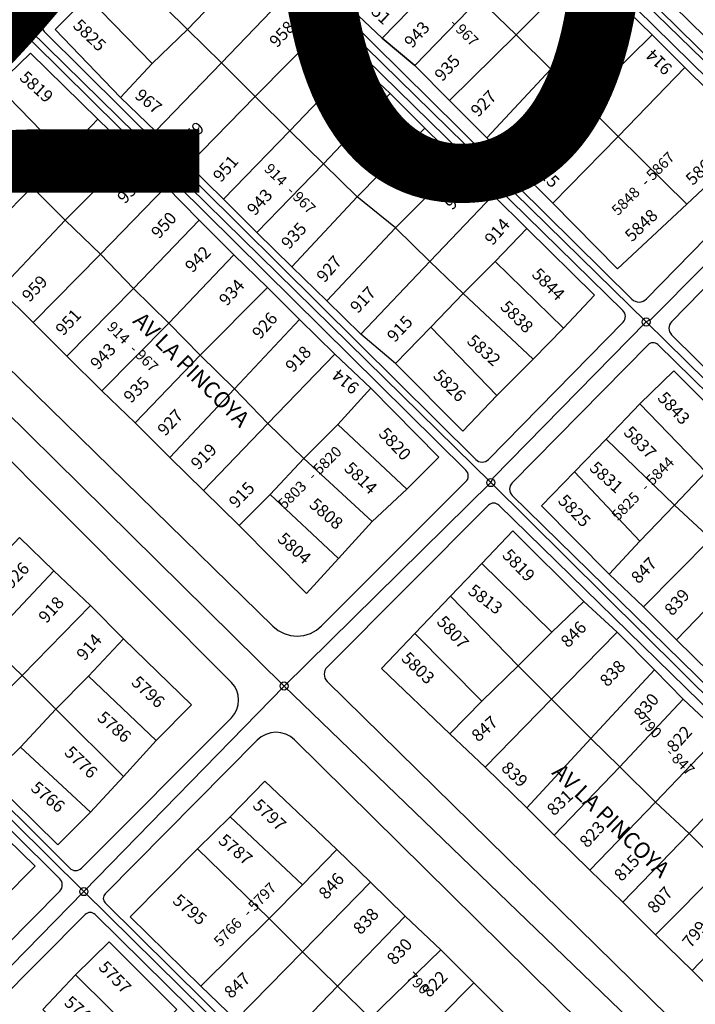
# Model space of a CAD drawing. Extents: x 341800 to 352600, y 6302200 to 6313675.
# Drawn here: x 347629 to 347756, y 6306508 to 6306692 of the extents above; entities that cross this region are included whole.
import ezdxf

# ---------------------------------------------------------------- set-up
doc = ezdxf.new("R2010")
doc.units = 0
doc.header["$MEASUREMENT"] = 0
doc.layers.get('0').update_dxf_attribs({"linetype": 'CONTINUOUS'})
for name, color, linetype in [('1010', 7, 'CONTINUOUS'), ('1400', 7, 'CONTINUOUS'), ('1500', 7, 'CONTINUOUS'), ('2000', 7, 'CONTINUOUS'), ('2510', 7, 'CONTINUOUS'), ('LIMITE_PREDIAL', 7, 'CONTINUOUS')]:
    doc.layers.add(name, color=color, linetype=linetype)

msp = doc.modelspace()

# ---------------------------------------------------------------- linework, layer by layer
at = {"color": 10}
for points in [[(347525.6, 6306794.16), (347631.27, 6306690.55)], [(347689.87, 6306750.75), (347777.16, 6306665.86)], [(347660.37, 6306720.65), (347631.27, 6306690.55)], [(347660.37, 6306720.65), (347746.86, 6306635.76)], [(347631.27, 6306690.55), (347592.95, 6306652.42)], [(347631.27, 6306690.55), (347717.76, 6306605.66)], [(347777.16, 6306665.86), (347747.66, 6306636.16), (347746.86, 6306635.76)], [(347679.03, 6306567.54), (347592.95, 6306652.42)], [(347746.86, 6306635.76), (347718.16, 6306606.47), (347717.76, 6306605.66)], [(347746.86, 6306635.76), (347832.99, 6306551.08)], [(347555.82, 6306613.89), (347641.51, 6306529.01)], [(347717.76, 6306605.66), (347679.03, 6306567.54)], [(347717.76, 6306605.66), (347803.2, 6306520.97)], [(347679.03, 6306567.54), (347641.51, 6306529.01)], [(347766.48, 6306483.19), (347679.03, 6306567.54)], [(347641.51, 6306529.01), (347611.61, 6306498.51), (347612.41, 6306499.31), (347612.01, 6306498.91)], [(347641.51, 6306529.01), (347727.37, 6306444.35)]]:
    msp.add_lwpolyline(points, dxfattribs=at)
at = {"layer": '1400', "color": 2}
for points in [[(347746, 6306802.95), (347749.7, 6306803.95), (347775.5, 6306778.75), (347823.4, 6306731.75), (347820.7, 6306728.85), (347815.1, 6306723.05), (347810.2, 6306718.05), (347804.5, 6306712.45), (347770, 6306677.35), (347721.9, 6306724.55), (347695.2, 6306750.75), (347746, 6306802.95)], [(347679.7, 6306697.3), (347686.3, 6306690.8), (347692.5, 6306684.6), (347698.9, 6306678.6), (347705.4, 6306672.1), (347712, 6306665.6), (347718.2, 6306659.5), (347724.5, 6306653.3), (347737.2, 6306640.8), (347731.4, 6306634.6), (347725.7, 6306628.8), (347718.9, 6306622), (347712.5, 6306615.3), (347699.9, 6306628)], [(347699.9, 6306628), (347693.4, 6306633.5), (347687, 6306639.7), (347680.5, 6306646.1), (347673.9, 6306652.5), (347667.7, 6306658.8), (347661.1, 6306665.2), (347654.9, 6306671.5), (347648.4, 6306677.8), (347636.1, 6306690.6), (347642.2, 6306696.7)], [(347741.3, 6306696.05), (347748, 6306689.55), (347754.1, 6306683.45), (347767.6, 6306670.15), (347754.5, 6306657.85), (347741.5, 6306645.75), (347729.4, 6306658.05), (347722.8, 6306664.55), (347717, 6306670.25), (347710, 6306677.25), (347703.5, 6306683.85), (347697.4, 6306688.95), (347690.7, 6306695.25)], [(347702, 6306604.45), (347708, 6306610.45), (347695.3, 6306623.35), (347688.5, 6306629.75), (347681.9, 6306636.25), (347675.9, 6306642.25), (347669.6, 6306648.35), (347663.1, 6306654.85), (347656.9, 6306661.15), (347650.6, 6306667.45), (347644.1, 6306673.75), (347631.5, 6306686.15), (347625.2, 6306680.05)], [(347625.7, 6306641.85), (347632, 6306635.65), (347638.3, 6306629.35), (347644.9, 6306622.85), (347651.1, 6306616.85), (347657.6, 6306610.35), (347663.9, 6306604.15), (347670.6, 6306597.65), (347683.2, 6306584.85), (347689.2, 6306591.45), (347695.5, 6306598.35), (347702, 6306604.45)], [(347752.05, 6306626.6), (347745.65, 6306620.4), (347739.35, 6306613.8), (347733.45, 6306607.7), (347727.25, 6306601.3), (347739.95, 6306588.5), (347746.35, 6306582.4), (347752.55, 6306576.2), (347758.85, 6306570)], [(347764.55, 6306614.2), (347752.05, 6306626.6)], [(347642.75, 6306582.6), (347635.85, 6306589.1), (347629.45, 6306595.4)], [(347761.6, 6306508.1), (347755.5, 6306514.2), (347748.6, 6306520.9), (347742.5, 6306527), (347736.3, 6306533), (347729.6, 6306539.6), (347724.5, 6306544.7), (347716.7, 6306552.3), (347710.1, 6306558.6), (347697.3, 6306570.8), (347703.5, 6306577.4), (347710.2, 6306584.4), (347716.1, 6306590.5), (347721.9, 6306596.6), (347735.2, 6306583.4), (347741.4, 6306577.6), (347748.4, 6306570.6), (347753.8, 6306565.1), (347760.8, 6306558.5)], [(347623.75, 6306550.4), (347636.65, 6306537.8), (347642.75, 6306543.9), (347648.95, 6306550.6), (347655.05, 6306557.3), (347661.65, 6306564), (347648.95, 6306576.4), (347642.75, 6306582.6)], [(347670, 6306505), (347663.4, 6306511.3), (347650.2, 6306524.3), (347662.8, 6306537), (347668.9, 6306543), (347675.4, 6306549.7), (347688.9, 6306536.9), (347695.2, 6306530.8)], [(347626.1, 6306527.4), (347632.4, 6306533.8), (347619.2, 6306546.6)], [(347695.2, 6306530.8), (347701.7, 6306524.4), (347708.4, 6306518.1), (347714.6, 6306511.9), (347720.9, 6306505.6)], [(347633.85, 6306506.9), (347639.95, 6306513.4), (347646.25, 6306519.6), (347658.95, 6306506.9)]]:
    msp.add_lwpolyline(points, dxfattribs=at)
at = {"layer": '1500'}
for centre in [(347631.26, 6306690.55), (347746.85, 6306635.76), (347717.75, 6306605.66), (347679.02, 6306567.54), (347641.5, 6306529.01)]:
    msp.add_circle(centre, 0.759, dxfattribs=at)
at = {"layer": '2000', "color": 1}
for points in [[(347663.5, 6306719.85), (347744.2, 6306640.05), (347744.49, 6306639.81), (347744.83, 6306639.64), (347745.19, 6306639.53), (347745.57, 6306639.49), (347745.94, 6306639.54), (347746.3, 6306639.65), (347746.64, 6306639.83), (347746.93, 6306640.07), (347772.1, 6306665.85), (347772.28, 6306666.07), (347772.41, 6306666.32), (347772.48, 6306666.59), (347772.51, 6306666.87), (347772.48, 6306667.15), (347772.39, 6306667.41), (347772.26, 6306667.66), (347772.08, 6306667.88), (347690.9, 6306747.65)], [(347700.1, 6306742.75), (347774.02, 6306670.03), (347774.23, 6306669.86), (347774.48, 6306669.73), (347774.74, 6306669.66), (347775.01, 6306669.63), (347775.29, 6306669.66), (347775.55, 6306669.74), (347775.79, 6306669.87), (347776, 6306670.05), (347828.4, 6306723.35)], [(347659.5, 6306717.6), (347634.09, 6306691.89), (347633.94, 6306691.71), (347633.84, 6306691.5), (347633.77, 6306691.28), (347633.75, 6306691.04), (347633.77, 6306690.81), (347633.84, 6306690.59), (347633.95, 6306690.38), (347634.1, 6306690.2), (347714.92, 6306609.98), (347715.17, 6306609.78), (347715.47, 6306609.62), (347715.78, 6306609.53), (347716.11, 6306609.5), (347716.44, 6306609.53), (347716.76, 6306609.63), (347717.05, 6306609.79), (347717.3, 6306610), (347742.52, 6306635.73), (347742.71, 6306635.96), (347742.85, 6306636.23), (347742.93, 6306636.52), (347742.96, 6306636.82), (347742.93, 6306637.12), (347742.84, 6306637.41), (347742.69, 6306637.67), (347742.5, 6306637.9), (347661.19, 6306717.61)], [(347632, 6306688.15), (347631.8, 6306688.31), (347631.58, 6306688.43), (347631.34, 6306688.5), (347631.09, 6306688.52), (347630.84, 6306688.49), (347630.6, 6306688.42), (347630.38, 6306688.3), (347630.18, 6306688.14), (347599.08, 6306656.53)], [(347599.1, 6306654.75), (347676.9, 6306578.75), (347677.89, 6306577.96), (347679.01, 6306577.37), (347680.23, 6306577.01), (347681.49, 6306576.9), (347682.75, 6306577.03), (347683.96, 6306577.4), (347685.07, 6306578), (347686.05, 6306578.8), (347713.1, 6306605.85), (347713.29, 6306606.08), (347713.42, 6306606.33), (347713.51, 6306606.61), (347713.54, 6306606.9), (347713.51, 6306607.2), (347713.42, 6306607.47), (347713.28, 6306607.73), (347713.09, 6306607.96), (347632, 6306688.15)], [(347776.8, 6306661.5), (347751.6, 6306635.8), (347751.39, 6306635.54), (347751.23, 6306635.24), (347751.14, 6306634.92), (347751.11, 6306634.59), (347751.15, 6306634.25), (347751.24, 6306633.93), (347751.41, 6306633.64), (347751.62, 6306633.38), (347831.9, 6306554.1)], [(347558.85, 6306613.1), (347638.85, 6306533.4), (347639.09, 6306533.21), (347639.36, 6306533.06), (347639.65, 6306532.97), (347639.95, 6306532.95), (347640.26, 6306532.98), (347640.55, 6306533.07), (347640.82, 6306533.21), (347641.06, 6306533.4), (347669.15, 6306561.6), (347669.73, 6306562.31), (347670.16, 6306563.12), (347670.42, 6306563.99), (347670.51, 6306564.9), (347670.42, 6306565.81), (347670.16, 6306566.69), (347669.73, 6306567.49), (347669.15, 6306568.2), (347591.35, 6306646.3)], [(347749.03, 6306631.52), (347748.84, 6306631.67), (347748.62, 6306631.78), (347748.38, 6306631.85), (347748.14, 6306631.88), (347747.89, 6306631.85), (347747.66, 6306631.78), (347747.44, 6306631.66), (347747.25, 6306631.5), (347721.75, 6306605.6), (347721.55, 6306605.35), (347721.4, 6306605.06), (347721.31, 6306604.75), (347721.28, 6306604.43), (347721.31, 6306604.11), (347721.41, 6306603.8), (347721.56, 6306603.52), (347721.77, 6306603.27), (347802.58, 6306524.17)], [(347829.95, 6306552.2), (347749.03, 6306631.52)], [(347611.41, 6306503.21), (347637, 6306529.1), (347637.2, 6306529.35), (347637.35, 6306529.63), (347637.44, 6306529.94), (347637.47, 6306530.26), (347637.44, 6306530.58), (347637.35, 6306530.88), (347637.19, 6306531.17), (347636.99, 6306531.41), (347556.69, 6306611.11)], [(347719.28, 6306601.41), (347719.07, 6306601.58), (347718.82, 6306601.71), (347718.56, 6306601.79), (347718.29, 6306601.81), (347718.01, 6306601.79), (347717.75, 6306601.7), (347717.51, 6306601.57), (347717.3, 6306601.4), (347687.09, 6306571.08), (347686.85, 6306570.8), (347686.68, 6306570.47), (347686.57, 6306570.11), (347686.53, 6306569.74), (347686.57, 6306569.37), (347686.68, 6306569.01), (347686.86, 6306568.69), (347687.1, 6306568.4), (347767.8, 6306489.2)], [(347800.1, 6306522.5), (347719.28, 6306601.41)], [(347759.09, 6306480.31), (347680.96, 6306557.44), (347680.21, 6306558.05), (347679.35, 6306558.5), (347678.43, 6306558.77), (347677.47, 6306558.86), (347676.51, 6306558.76), (347675.59, 6306558.47), (347674.74, 6306558.02), (347674, 6306557.4), (347645.5, 6306528.6), (347645.35, 6306528.42), (347645.24, 6306528.21), (347645.17, 6306527.98), (347645.15, 6306527.74), (347645.17, 6306527.51), (347645.24, 6306527.28), (347645.36, 6306527.07), (347645.51, 6306526.89), (347726.52, 6306446.69)], [(347643.64, 6306524.71), (347643.44, 6306524.87), (347643.21, 6306525), (347642.95, 6306525.07), (347642.69, 6306525.09), (347642.43, 6306525.07), (347642.18, 6306524.99), (347641.95, 6306524.87), (347641.75, 6306524.7), (347616.44, 6306499.29)], [(347724.23, 6306445.22), (347643.64, 6306524.71)]]:
    msp.add_lwpolyline(points, dxfattribs=at)
at = {"layer": 'LIMITE_PREDIAL', "color": 4}
for points in [[(347770, 6306677.35), (347721.9, 6306724.55), (347775.5, 6306778.75), (347823.4, 6306731.75), (347820.7, 6306728.85), (347815.1, 6306723.05), (347810.2, 6306718.05), (347804.5, 6306712.45), (347770, 6306677.35)], [(347667.4, 6306697.4), (347660.9, 6306690.6), (347648.5, 6306702.9), (347654.7, 6306709.2), (347667.4, 6306697.4)], [(347690.7, 6306695.25), (347697.4, 6306688.95), (347710, 6306701.95), (347703.4, 6306708.55), (347690.7, 6306695.25)], [(347735, 6306702.05), (347722.5, 6306689.55), (347715.6, 6306696.35), (347728.3, 6306708.95), (347735, 6306702.05)], [(347660.9, 6306690.6), (347654.3, 6306684.2), (347642.2, 6306696.7), (347648.5, 6306702.9), (347660.9, 6306690.6)], [(347673.4, 6306703.6), (347667.4, 6306697.4), (347660.9, 6306690.6), (347667.3, 6306684.3), (347679.7, 6306697.3), (347673.4, 6306703.6)], [(347697.4, 6306688.95), (347703.5, 6306683.85), (347715.6, 6306696.35), (347710, 6306701.95), (347697.4, 6306688.95)], [(347741.3, 6306696.05), (347729, 6306683.15), (347722.5, 6306689.55), (347735, 6306702.05), (347741.3, 6306696.05)], [(347679.7, 6306697.3), (347686.3, 6306690.8), (347673.6, 6306678), (347667.3, 6306684.3), (347679.7, 6306697.3)], [(347654.3, 6306684.2), (347648.4, 6306677.8), (347636.1, 6306690.6), (347642.2, 6306696.7), (347654.3, 6306684.2)], [(347703.5, 6306683.85), (347715.6, 6306696.35), (347722.5, 6306689.55), (347710, 6306677.25), (347703.5, 6306683.85)], [(347748, 6306689.55), (347735.2, 6306676.95), (347729, 6306683.15), (347741.3, 6306696.05), (347748, 6306689.55)], [(347648.4, 6306677.8), (347654.9, 6306671.5), (347667.3, 6306684.3), (347660.9, 6306690.6), (347654.3, 6306684.2), (347648.4, 6306677.8)], [(347686.3, 6306690.8), (347692.5, 6306684.6), (347680.1, 6306671.6), (347673.6, 6306678), (347686.3, 6306690.8)], [(347710, 6306677.25), (347722.5, 6306689.55), (347729, 6306683.15), (347717, 6306670.25), (347710, 6306677.25)], [(347754.1, 6306683.45), (347741.6, 6306670.55), (347735.2, 6306676.95), (347748, 6306689.55), (347754.1, 6306683.45)], [(347631.5, 6306686.15), (347644.1, 6306673.75), (347637.8, 6306667.15), (347625.2, 6306680.05), (347631.5, 6306686.15)], [(347654.9, 6306671.5), (347661.1, 6306665.2), (347673.6, 6306678), (347667.3, 6306684.3), (347654.9, 6306671.5)], [(347692.5, 6306684.6), (347698.9, 6306678.6), (347686.4, 6306665.4), (347680.1, 6306671.6), (347692.5, 6306684.6)], [(347717, 6306670.25), (347729, 6306683.15), (347735.2, 6306676.95), (347722.8, 6306664.55), (347717, 6306670.25)], [(347754.5, 6306657.85), (347741.6, 6306670.55), (347754.1, 6306683.45), (347767.6, 6306670.15), (347754.5, 6306657.85)], [(347637.8, 6306667.15), (347631.8, 6306661.05), (347618.9, 6306673.75), (347625.2, 6306680.05), (347637.8, 6306667.15)], [(347698.9, 6306678.6), (347705.4, 6306672.1), (347692.7, 6306659.2), (347686.4, 6306665.4), (347698.9, 6306678.6)], [(347661.1, 6306665.2), (347667.7, 6306658.8), (347680.1, 6306671.6), (347673.6, 6306678), (347661.1, 6306665.2)], [(347722.8, 6306664.55), (347735.2, 6306676.95), (347741.6, 6306670.55), (347729.4, 6306658.05), (347722.8, 6306664.55)], [(347631.8, 6306661.05), (347625.3, 6306654.55), (347612.4, 6306666.95), (347618.9, 6306673.75), (347631.8, 6306661.05)], [(347644.1, 6306673.75), (347650.6, 6306667.45), (347638, 6306654.85), (347631.8, 6306661.05), (347637.8, 6306667.15), (347644.1, 6306673.75)], [(347667.7, 6306658.8), (347673.9, 6306652.5), (347686.4, 6306665.4), (347680.1, 6306671.6), (347667.7, 6306658.8)], [(347705.4, 6306672.1), (347712, 6306665.6), (347699.9, 6306653.4), (347692.7, 6306659.2), (347705.4, 6306672.1)], [(347741.5, 6306645.75), (347729.4, 6306658.05), (347741.6, 6306670.55), (347754.5, 6306657.85), (347741.5, 6306645.75)], [(347650.6, 6306667.45), (347656.9, 6306661.15), (347644.6, 6306648.45), (347638, 6306654.85), (347650.6, 6306667.45)], [(347718.2, 6306659.5), (347706.3, 6306647.1), (347699.9, 6306653.4), (347712, 6306665.6), (347718.2, 6306659.5)], [(347673.9, 6306652.5), (347680.5, 6306646.1), (347692.7, 6306659.2), (347686.4, 6306665.4), (347673.9, 6306652.5)], [(347631.8, 6306661.05), (347638, 6306654.85), (347625.7, 6306641.85), (347619.2, 6306648.35), (347625.3, 6306654.55), (347631.8, 6306661.05)], [(347656.9, 6306661.15), (347663.1, 6306654.85), (347650.8, 6306642.05), (347644.6, 6306648.45), (347656.9, 6306661.15)], [(347680.5, 6306646.1), (347687, 6306639.7), (347699.9, 6306653.4), (347692.7, 6306659.2), (347680.5, 6306646.1)], [(347724.5, 6306653.3), (347718.6, 6306647.1), (347712.6, 6306641.1), (347706.3, 6306647.1), (347718.2, 6306659.5), (347724.5, 6306653.3)], [(347638, 6306654.85), (347644.6, 6306648.45), (347632, 6306635.65), (347625.7, 6306641.85), (347638, 6306654.85)], [(347663.1, 6306654.85), (347669.6, 6306648.35), (347657.4, 6306635.55), (347650.8, 6306642.05), (347663.1, 6306654.85)], [(347687, 6306639.7), (347699.9, 6306653.4), (347706.3, 6306647.1), (347693.4, 6306633.5), (347687, 6306639.7)], [(347731.4, 6306634.6), (347718.6, 6306647.1), (347724.5, 6306653.3), (347737.2, 6306640.8), (347731.4, 6306634.6)], [(347644.6, 6306648.45), (347650.8, 6306642.05), (347638.3, 6306629.35), (347632, 6306635.65), (347644.6, 6306648.45)], [(347669.6, 6306648.35), (347675.9, 6306642.25), (347663.3, 6306629.55), (347657.4, 6306635.55), (347669.6, 6306648.35)], [(347693.4, 6306633.5), (347706.3, 6306647.1), (347712.6, 6306641.1), (347706.5, 6306634.8), (347699.9, 6306628), (347693.4, 6306633.5)], [(347725.7, 6306628.8), (347712.6, 6306641.1), (347718.6, 6306647.1), (347731.4, 6306634.6), (347725.7, 6306628.8)], [(347650.8, 6306642.05), (347657.4, 6306635.55), (347644.9, 6306622.85), (347638.3, 6306629.35), (347650.8, 6306642.05)], [(347675.9, 6306642.25), (347681.9, 6306636.25), (347669.7, 6306623.25), (347663.3, 6306629.55), (347675.9, 6306642.25)], [(347718.9, 6306622), (347706.5, 6306634.8), (347712.6, 6306641.1), (347725.7, 6306628.8), (347718.9, 6306622)], [(347681.9, 6306636.25), (347688.5, 6306629.75), (347676, 6306616.75), (347669.7, 6306623.25), (347681.9, 6306636.25)], [(347657.4, 6306635.55), (347663.3, 6306629.55), (347651.1, 6306616.85), (347644.9, 6306622.85), (347657.4, 6306635.55)], [(347712.5, 6306615.3), (347699.9, 6306628), (347706.5, 6306634.8), (347718.9, 6306622), (347712.5, 6306615.3)], [(347651.1, 6306616.85), (347657.6, 6306610.35), (347669.7, 6306623.25), (347663.3, 6306629.55), (347651.1, 6306616.85)], [(347688.5, 6306629.75), (347695.3, 6306623.35), (347689.1, 6306616.55), (347682.7, 6306610.15), (347676, 6306616.75), (347688.5, 6306629.75)], [(347745.65, 6306620.4), (347758.05, 6306607.6), (347764.55, 6306614.2), (347752.05, 6306626.6), (347745.65, 6306620.4)], [(347657.6, 6306610.35), (347663.9, 6306604.15), (347676, 6306616.75), (347669.7, 6306623.25), (347657.6, 6306610.35)], [(347695.3, 6306623.35), (347708, 6306610.45), (347702, 6306604.45), (347689.1, 6306616.55), (347695.3, 6306623.35)], [(347739.35, 6306613.8), (347752.15, 6306601.4), (347758.05, 6306607.6), (347745.65, 6306620.4), (347739.35, 6306613.8)], [(347663.9, 6306604.15), (347670.6, 6306597.65), (347676.4, 6306603.45), (347682.7, 6306610.15), (347676, 6306616.75), (347663.9, 6306604.15)], [(347702, 6306604.45), (347695.5, 6306598.35), (347682.7, 6306610.15), (347689.1, 6306616.55), (347702, 6306604.45)], [(347764.55, 6306614.2), (347758.05, 6306607.6), (347752.15, 6306601.4), (347758.95, 6306595.1), (347771.15, 6306607.7), (347764.55, 6306614.2)], [(347733.45, 6306607.7), (347745.65, 6306594.7), (347752.15, 6306601.4), (347739.35, 6306613.8), (347733.45, 6306607.7)], [(347689.2, 6306591.45), (347695.5, 6306598.35), (347682.7, 6306610.15), (347676.4, 6306603.45), (347689.2, 6306591.45)], [(347733.45, 6306607.7), (347745.65, 6306594.7), (347739.95, 6306588.5), (347727.25, 6306601.3), (347733.45, 6306607.7)], [(347676.4, 6306603.45), (347689.2, 6306591.45), (347683.2, 6306584.85), (347670.6, 6306597.65), (347676.4, 6306603.45)], [(347746.35, 6306582.4), (347758.95, 6306595.1), (347752.15, 6306601.4), (347745.65, 6306594.7), (347739.95, 6306588.5), (347746.35, 6306582.4)], [(347629.45, 6306595.4), (347635.85, 6306589.1), (347623.35, 6306575.8), (347616.95, 6306582.2), (347629.45, 6306595.4)], [(347721.9, 6306596.6), (347735.2, 6306583.4), (347729.2, 6306577.6), (347716.1, 6306590.5), (347721.9, 6306596.6)], [(347752.55, 6306576.2), (347765.05, 6306589.1), (347758.95, 6306595.1), (347746.35, 6306582.4), (347752.55, 6306576.2)], [(347716.1, 6306590.5), (347729.2, 6306577.6), (347722.9, 6306571.3), (347710.2, 6306584.4), (347716.1, 6306590.5)], [(347635.85, 6306589.1), (347642.75, 6306582.6), (347629.95, 6306569.5), (347623.35, 6306575.8), (347635.85, 6306589.1)], [(347758.85, 6306570), (347771.75, 6306582.6), (347765.05, 6306589.1), (347752.55, 6306576.2), (347758.85, 6306570)], [(347710.2, 6306584.4), (347722.9, 6306571.3), (347716.1, 6306564.7), (347703.5, 6306577.4), (347710.2, 6306584.4)], [(347642.75, 6306582.6), (347648.95, 6306576.4), (347642.35, 6306569.4), (347636.25, 6306563.2), (347629.95, 6306569.5), (347642.75, 6306582.6)], [(347741.4, 6306577.6), (347729.1, 6306565.1), (347722.9, 6306571.3), (347729.2, 6306577.6), (347735.2, 6306583.4), (347741.4, 6306577.6)], [(347716.1, 6306564.7), (347710.1, 6306558.6), (347697.3, 6306570.8), (347703.5, 6306577.4), (347716.1, 6306564.7)], [(347748.4, 6306570.6), (347736.5, 6306557.7), (347729.1, 6306565.1), (347741.4, 6306577.6), (347748.4, 6306570.6)], [(347623.35, 6306575.8), (347629.95, 6306569.5), (347617.35, 6306556.9), (347611.35, 6306562.9), (347623.35, 6306575.8)], [(347655.05, 6306557.3), (347661.65, 6306564), (347648.95, 6306576.4), (347642.35, 6306569.4), (347655.05, 6306557.3)], [(347710.1, 6306558.6), (347716.1, 6306564.7), (347722.9, 6306571.3), (347729.1, 6306565.1), (347716.7, 6306552.3), (347710.1, 6306558.6)], [(347753.8, 6306565.1), (347741.9, 6306552.4), (347736.5, 6306557.7), (347748.4, 6306570.6), (347753.8, 6306565.1)], [(347629.95, 6306569.5), (347636.25, 6306563.2), (347629.65, 6306556.1), (347623.75, 6306550.4), (347617.35, 6306556.9), (347629.95, 6306569.5)], [(347648.95, 6306550.6), (347655.05, 6306557.3), (347642.35, 6306569.4), (347636.25, 6306563.2), (347648.95, 6306550.6)], [(347716.7, 6306552.3), (347729.1, 6306565.1), (347736.5, 6306557.7), (347724.5, 6306544.7), (347716.7, 6306552.3)], [(347760.8, 6306558.5), (347748.6, 6306545.8), (347741.9, 6306552.4), (347753.8, 6306565.1), (347760.8, 6306558.5)], [(347642.75, 6306543.9), (347648.95, 6306550.6), (347636.25, 6306563.2), (347629.65, 6306556.1), (347642.75, 6306543.9)], [(347766.9, 6306552.5), (347754.9, 6306539.9), (347748.6, 6306545.8), (347760.8, 6306558.5), (347766.9, 6306552.5)], [(347724.5, 6306544.7), (347736.5, 6306557.7), (347741.9, 6306552.4), (347729.6, 6306539.6), (347724.5, 6306544.7)], [(347629.65, 6306556.1), (347642.75, 6306543.9), (347636.65, 6306537.8), (347623.75, 6306550.4), (347629.65, 6306556.1)], [(347729.6, 6306539.6), (347741.9, 6306552.4), (347748.6, 6306545.8), (347736.3, 6306533), (347729.6, 6306539.6)], [(347773.6, 6306545.9), (347761.2, 6306533.6), (347754.9, 6306539.9), (347766.9, 6306552.5), (347773.6, 6306545.9)], [(347675.4, 6306549.7), (347688.9, 6306536.9), (347682.5, 6306530.3), (347668.9, 6306543), (347675.4, 6306549.7)], [(347619.2, 6306546.6), (347632.4, 6306533.8), (347626.1, 6306527.4), (347613, 6306540.2), (347619.2, 6306546.6)], [(347736.3, 6306533), (347748.6, 6306545.8), (347754.9, 6306539.9), (347742.5, 6306527), (347736.3, 6306533)], [(347668.9, 6306543), (347682.5, 6306530.3), (347676.2, 6306524), (347662.8, 6306537), (347668.9, 6306543)], [(347742.5, 6306527), (347754.9, 6306539.9), (347761.2, 6306533.6), (347748.6, 6306520.9), (347742.5, 6306527)], [(347662.8, 6306537), (347650.2, 6306524.3), (347663.4, 6306511.3), (347676.2, 6306524), (347662.8, 6306537)], [(347688.9, 6306536.9), (347695.2, 6306530.8), (347682.5, 6306517.7), (347676.2, 6306524), (347682.5, 6306530.3), (347688.9, 6306536.9)], [(347748.6, 6306520.9), (347761.2, 6306533.6), (347767.9, 6306527.2), (347755.5, 6306514.2), (347748.6, 6306520.9)], [(347695.2, 6306530.8), (347701.7, 6306524.4), (347689, 6306511.3), (347682.5, 6306517.7), (347695.2, 6306530.8)], [(347755.5, 6306514.2), (347767.9, 6306527.2), (347774, 6306521), (347767.8, 6306514.6), (347761.6, 6306508.1), (347755.5, 6306514.2)], [(347663.4, 6306511.3), (347670, 6306505), (347682.5, 6306517.7), (347676.2, 6306524), (347663.4, 6306511.3)], [(347701.7, 6306524.4), (347708.4, 6306518.1), (347695.2, 6306505.3), (347689, 6306511.3), (347701.7, 6306524.4)], [(347646.25, 6306519.6), (347658.95, 6306506.9), (347652.85, 6306500.6), (347639.95, 6306513.4), (347646.25, 6306519.6)], [(347708.4, 6306518.1), (347714.6, 6306511.9), (347701.9, 6306499.1), (347695.2, 6306505.3), (347708.4, 6306518.1)], [(347670, 6306505), (347676.7, 6306498.5), (347689, 6306511.3), (347682.5, 6306517.7), (347670, 6306505)], [(347652.85, 6306500.6), (347646.65, 6306494.2), (347633.85, 6306506.9), (347639.95, 6306513.4), (347652.85, 6306500.6)], [(347676.7, 6306498.5), (347682.6, 6306492.6), (347695.2, 6306505.3), (347689, 6306511.3), (347676.7, 6306498.5)], [(347720.9, 6306505.6), (347708.8, 6306492.6), (347701.9, 6306499.1), (347714.6, 6306511.9), (347720.9, 6306505.6)]]:
    msp.add_lwpolyline(points, dxfattribs=at)

# ---------------------------------------------------------------- texts
at = {"color": 3}
msp.add_text('420', height=110, dxfattribs=at).set_placement((347504.04, 6306660))
at = {"color": 10}
for rotation, p in [(315.4133, (347650.49, 6306635.75)), (316.0435, (347729.01, 6306551.14))]:
    msp.add_text('AV LA PINCOYA', height=3, rotation=rotation, dxfattribs=at).set_placement(p)
at = {"layer": '1010', "color": 10}
for s, rotation, p in [(' - 967', 315.5279, (347709.46, 6306691.95)), (' - 5867', 45.2064, (347746.57, 6306660.59)), ('914', 315.5279, (347675.15, 6306664.26)), (' - 967', 315.5279, (347678.94, 6306660.54)), ('5848', 45.2064, (347741.58, 6306655.57)), ('914', 315.4133, (347645.68, 6306634.64)), (' - 967', 315.4133, (347649.46, 6306630.91)), (' - 5820', 44.5188, (347684.13, 6306605.49)), (' - 5844', 45.6074, (347746.53, 6306603.42)), ('5803', 44.5188, (347679.08, 6306600.53)), ('5825', 45.6074, (347741.58, 6306598.37)), ('790', 315.2414, (347745.35, 6306560.77)), (' - 847', 315.2414, (347749.95, 6306555.32)), (' - 5797', 45.7793, (347672, 6306523.63)), ('5766', 45.7793, (347667.06, 6306518.56)), ('790', 316.0435, (347701.78, 6306512.72))]:
    msp.add_text(s, height=2, rotation=rotation, dxfattribs=at).set_placement(p)
at = {"layer": '2510', "color": 4}
for s, rotation, p in [('951', 316.1581, (347693.91, 6306694.93)), ('5825', 315.9862, (347639.3, 6306691.11)), ('958', 46.9825, (347677.69, 6306687.03)), ('943', 48.0139, (347703, 6306686.93)), ('918', 48.9879, (347740.39, 6306686.58)), ('950', 46.0085, (347684.03, 6306680.76)), ('935', 46.9825, (347708.65, 6306680.7)), ('914', 135.6191, (347751.95, 6306683.48)), ('5819', 317.9916, (347629.28, 6306681.32)), ('967', 320.5699, (347650.88, 6306677.89)), ('942', 46.0085, (347690.43, 6306674.46)), ('927', 46.0085, (347715.39, 6306674.03)), ('959', 44.0032, (347660.52, 6306668.24)), ('934', 46.0085, (347696.73, 6306668.26)), ('919', 46.0085, (347722.18, 6306667.73)), ('966', 46.0085, (347642.17, 6306664.56)), ('5866', 43.7167, (347755.59, 6306661.23)), ('951', 48.9879, (347667.2, 6306661.8)), ('926', 44.9772, (347703.37, 6306660.75)), ('915', 314.3246, (347725.55, 6306664.44)), ('958', 46.0085, (347649.17, 6306657.76)), ('943', 48.0139, (347673.55, 6306655.53)), ('918', 46.0085, (347710.52, 6306656.61)), ('950', 48.0139, (347655.59, 6306651.21)), ('5848', 43.7167, (347744.2, 6306650.65)), ('935', 48.0139, (347679.95, 6306649.23)), ('914', 48.9879, (347718.09, 6306649.98)), ('942', 46.0085, (347661.87, 6306644.86)), ('927', 48.9879, (347686.6, 6306643)), ('5844', 315.0122, (347725.27, 6306644.51)), ('959', 46.9825, (347631.34, 6306639.35)), ('934', 48.0139, (347668.29, 6306638.61)), ('917', 46.9825, (347692.84, 6306637.24)), ('5838', 315.0122, (347719.37, 6306638.41)), ('951', 46.9825, (347637.64, 6306633.05)), ('926', 48.9879, (347674.54, 6306632.38)), ('915', 46.9825, (347699.75, 6306631.8)), ('5832', 317.9916, (347713.11, 6306631.95)), ('943', 46.9825, (347644.14, 6306626.65)), ('918', 46.0085, (347680.67, 6306626.16)), ('914', 140.5465, (347693.3, 6306623.82)), ('5826', 315.0122, (347706.77, 6306625.51)), ('935', 44.9772, (347650.32, 6306620.41)), ('5843', 313.0068, (347748.84, 6306621.39)), ('927', 46.9825, (347656.74, 6306614.25)), ('5820', 313.0068, (347696.58, 6306614.68)), ('5837', 313.9809, (347742.48, 6306614.91)), ('919', 44.9772, (347662.92, 6306607.91)), ('5814', 315.9862, (347690.1, 6306608.13)), ('5831', 317.9916, (347736.06, 6306608.16)), ('915', 46.0085, (347670.08, 6306600.68)), ('5808', 319.0229, (347683.55, 6306601.26)), ('5825', 313.9809, (347730.18, 6306602.11)), ('5804', 317.9916, (347677.6, 6306594.85)), ('5819', 313.9809, (347719.75, 6306591.89)), ('847', 46.0085, (347745.43, 6306586.54)), ('926', 46.9825, (347627.92, 6306585.57)), ('5813', 322.9763, (347713.29, 6306584.99)), ('839', 48.9879, (347751.77, 6306580.53)), ('918', 48.0139, (347634.48, 6306579.15)), ('5807', 311.9755, (347707.47, 6306579.45)), ('846', 46.0085, (347732.25, 6306574.56)), ('914', 48.9879, (347641.63, 6306572.12)), ('5803', 315.9862, (347700.83, 6306572.52)), ('838', 46.9825, (347739.61, 6306567.23)), ('5796', 317.0175, (347650.24, 6306567.99)), ('830', 48.9879, (347746.02, 6306560.98)), ('5786', 319.0229, (347643.84, 6306561.31)), ('847', 41.9978, (347715.4, 6306556.92)), ('822', 48.0139, (347752.17, 6306554.91)), ('5776', 315.9862, (347637.69, 6306554.88)), ('839', 316.5592, (347719.54, 6306551.95)), ('5766', 319.9969, (347631.39, 6306548.13)), ('831', 44.0032, (347729.61, 6306543.06)), ('5797', 317.0175, (347672.98, 6306544.94)), ('823', 48.0139, (347735.84, 6306537.05)), ('5787', 319.9969, (347666.53, 6306538.28)), ('815', 46.9825, (347742.28, 6306530.77)), ('846', 48.0139, (347686.96, 6306527.36)), ('807', 48.0139, (347748.54, 6306524.75)), ('5795', 319.9969, (347657.96, 6306527.02)), ('838', 46.9825, (347693.38, 6306520.79)), ('799', 50.9932, (347755.21, 6306518.28)), ('830', 48.0139, (347699.74, 6306515.1)), ('5757', 313.9809, (347644.11, 6306514.68)), ('847', 42.9718, (347669.09, 6306508.83)), ('822', 46.9825, (347706.28, 6306509.01)), ('5749', 319.0229, (347637.64, 6306507.94))]:
    msp.add_text(s, height=2.3, rotation=rotation, dxfattribs=at).set_placement(p)

doc.saveas('drawing.dxf')
